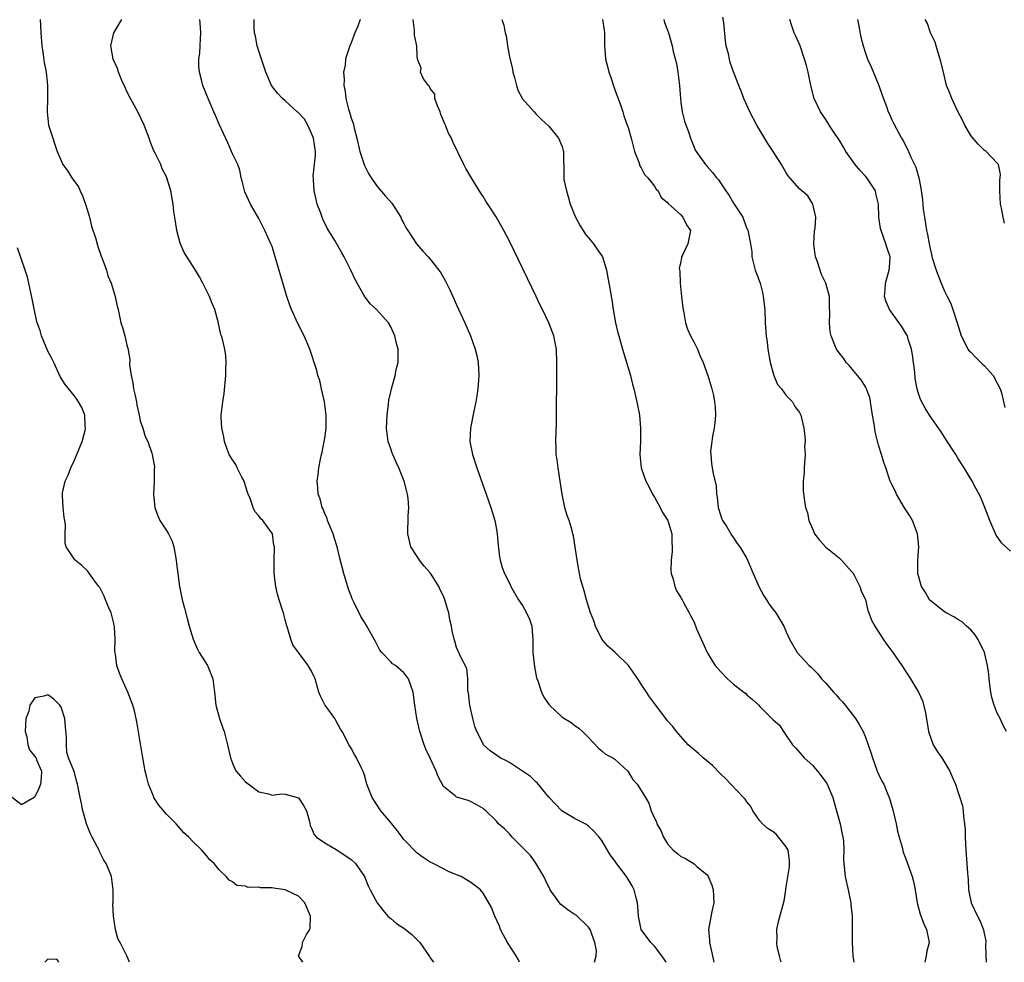
# Model space of a CAD drawing. Units: inches. Extents: x 2562000 to 2565000, y 1518000 to 1521000.
# Drawn here: x 2563645 to 2563794, y 1518000 to 1518143 of the extents above; entities that cross this region are included whole.
import ezdxf

# ---------------------------------------------------------------- set-up
doc = ezdxf.new("R2010")
doc.units = ezdxf.units.IN
doc.header["$MEASUREMENT"] = 0
doc.layers.add('LD25621518_2ft', color=112, linetype='Continuous')

msp = doc.modelspace()

# ---------------------------------------------------------------- linework, layer by layer
at = {"layer": 'LD25621518_2ft'}
for points, elevation in [([(2563647.84, 1518143), (2563647.86, 1518142.14), (2563647.91, 1518141), (2563648.09, 1518139), (2563648.29, 1518137.71), (2563648.46, 1518136.46), (2563648.73, 1518135), (2563648.95, 1518133), (2563648.95, 1518131), (2563648.9, 1518129), (2563649, 1518127.98), (2563649.12, 1518127), (2563649.73, 1518125), (2563650.07, 1518124.07), (2563650.42, 1518123), (2563651.29, 1518121), (2563652.01, 1518120.01), (2563652.65, 1518119), (2563653.64, 1518117.64), (2563653.92, 1518117), (2563654.27, 1518116.27), (2563654.72, 1518115), (2563655.3, 1518113), (2563655.64, 1518111.64), (2563656.26, 1518109.75), (2563656.56, 1518108.56), (2563657.1, 1518107.1), (2563657.24, 1518106.76), (2563657.87, 1518105), (2563658.12, 1518104.12), (2563658.6, 1518103), (2563659.22, 1518101), (2563659.52, 1518099.52), (2563659.66, 1518099), (2563660.09, 1518097), (2563660.3, 1518096.3), (2563660.65, 1518095), (2563661, 1518093.6), (2563661.13, 1518093.13), (2563661.41, 1518091.41), (2563661.38, 1518090.62), (2563661.61, 1518089), (2563661.91, 1518087.91), (2563661.97, 1518087), (2563662.19, 1518086.19), (2563662.43, 1518085), (2563662.51, 1518084.51), (2563662.85, 1518083), (2563663, 1518082.13), (2563663.4, 1518081), (2563663.76, 1518079.76), (2563664.15, 1518079), (2563664.75, 1518077.25), (2563664.82, 1518077), (2563665.15, 1518075.15), (2563665.17, 1518075), (2563665.14, 1518074.86), (2563665.13, 1518073), (2563665.04, 1518070.96), (2563665.22, 1518069), (2563665.7, 1518067.7), (2563665.99, 1518067), (2563667, 1518065.51), (2563667.31, 1518065), (2563667.86, 1518063.86), (2563668.12, 1518063), (2563668.48, 1518061), (2563668.51, 1518060.51), (2563668.7, 1518059), (2563668.98, 1518056.98), (2563669.39, 1518055), (2563669.7, 1518053.7), (2563670.13, 1518052.13), (2563670.42, 1518051), (2563671.03, 1518049), (2563671.62, 1518047.62), (2563671.97, 1518047), (2563673.22, 1518045), (2563674.01, 1518043), (2563674.25, 1518041), (2563674.47, 1518039), (2563675.03, 1518037), (2563675.54, 1518035.54), (2563675.75, 1518035), (2563676.27, 1518033), (2563676.68, 1518031), (2563677, 1518030.22), (2563677.37, 1518029.37), (2563677.58, 1518029), (2563678.21, 1518028.21), (2563679, 1518027.38), (2563679.2, 1518027.2), (2563681, 1518025.87), (2563682.46, 1518025.54), (2563683, 1518025.37), (2563684.46, 1518025.54), (2563685, 1518025.51), (2563686.84, 1518025), (2563687, 1518024.93), (2563687.76, 1518023.76), (2563688.23, 1518023), (2563688.66, 1518021.34), (2563688.77, 1518020.77), (2563689, 1518020.34), (2563689.37, 1518019.37), (2563689.75, 1518019), (2563691, 1518018.1), (2563693, 1518016.96), (2563695, 1518015.57), (2563695.68, 1518015), (2563697.04, 1518013), (2563697.59, 1518011.59), (2563697.87, 1518011), (2563698.96, 1518009), (2563699.84, 1518007.84), (2563700.58, 1518007), (2563701, 1518006.62), (2563701.89, 1518005.89), (2563703, 1518005.17), (2563704.2, 1518004.2), (2563705.22, 1518003.22), (2563705.4, 1518003), (2563706.88, 1518000.88), (2563707, 1518000.69), (2563707.49, 1518000)], 8360), ([(2563720.51, 1518000), (2563720.37, 1518000.37), (2563720.01, 1518001), (2563718.7, 1518003), (2563718.13, 1518004.13), (2563717.66, 1518005), (2563717.49, 1518005.49), (2563716.8, 1518007), (2563716.29, 1518008.29), (2563715, 1518010.49), (2563714.6, 1518011), (2563713.72, 1518011.72), (2563713, 1518012.22), (2563712.52, 1518012.52), (2563711.68, 1518013), (2563711, 1518013.29), (2563709.78, 1518013.78), (2563709, 1518014.17), (2563707.42, 1518015), (2563707, 1518015.2), (2563705.92, 1518015.92), (2563705, 1518016.57), (2563703, 1518018.65), (2563702.72, 1518019), (2563702, 1518020), (2563701.16, 1518021), (2563701, 1518021.22), (2563699.5, 1518023), (2563698.17, 1518025), (2563697.37, 1518027), (2563697, 1518028.4), (2563696.86, 1518028.86), (2563696.55, 1518029.45), (2563695.83, 1518031), (2563695.51, 1518031.51), (2563695, 1518032.49), (2563694.79, 1518032.79), (2563694.66, 1518033), (2563694.37, 1518033.63), (2563693.63, 1518035), (2563693.37, 1518035.37), (2563692.69, 1518036.69), (2563692.51, 1518037), (2563691.04, 1518039), (2563691, 1518039.07), (2563690.37, 1518040.37), (2563690.1, 1518041), (2563689.54, 1518043), (2563689, 1518044.15), (2563688.5, 1518045), (2563687.01, 1518047.01), (2563686.17, 1518048.17), (2563685.84, 1518049), (2563685.4, 1518050.6), (2563685.18, 1518051.18), (2563685, 1518051.97), (2563684.77, 1518052.77), (2563684.73, 1518053), (2563684.61, 1518053.39), (2563684.07, 1518055), (2563683.83, 1518055.83), (2563683.57, 1518057), (2563683.34, 1518059), (2563683.3, 1518061), (2563683.35, 1518063), (2563683.29, 1518063.29), (2563683.05, 1518065), (2563681.61, 1518067), (2563681.29, 1518067.29), (2563681, 1518067.72), (2563680.37, 1518068.37), (2563680.13, 1518069), (2563679.67, 1518070.33), (2563679.38, 1518071), (2563679.3, 1518071.3), (2563679, 1518072.29), (2563678.75, 1518073), (2563678.41, 1518073.59), (2563677.69, 1518075), (2563677.5, 1518075.5), (2563677, 1518076.23), (2563676.51, 1518077), (2563676.17, 1518077.83), (2563675.78, 1518079), (2563675.71, 1518079.71), (2563675.39, 1518081), (2563675.3, 1518082.7), (2563675.31, 1518083), (2563675.54, 1518085), (2563675.74, 1518086.26), (2563675.98, 1518089), (2563675.97, 1518090.03), (2563676.03, 1518091), (2563675.97, 1518091.97), (2563675.82, 1518093), (2563675.48, 1518094.52), (2563675.34, 1518095), (2563675.24, 1518095.24), (2563674.84, 1518097.16), (2563674.31, 1518099), (2563673.92, 1518099.92), (2563673.5, 1518101), (2563672.51, 1518103), (2563671.98, 1518103.98), (2563671.38, 1518105), (2563669.69, 1518107.69), (2563669.06, 1518109.06), (2563668.56, 1518111), (2563668.36, 1518112.36), (2563668.11, 1518113.89), (2563667.99, 1518115), (2563667.87, 1518115.87), (2563667.63, 1518117), (2563667.06, 1518119), (2563667, 1518119.13), (2563666.34, 1518120.34), (2563666.11, 1518121), (2563665.27, 1518122.73), (2563665.09, 1518123.09), (2563664.5, 1518124.5), (2563664.34, 1518125), (2563663.61, 1518127), (2563662.66, 1518129), (2563661.55, 1518131), (2563661, 1518132.1), (2563660.7, 1518132.7), (2563660.23, 1518133.77), (2563659.73, 1518135), (2563659.57, 1518135.57), (2563658.93, 1518137), (2563658.57, 1518139), (2563659.02, 1518141), (2563659.75, 1518142.25), (2563660.24, 1518143)], 8358), ([(2563731.91, 1518000), (2563732.18, 1518001), (2563732.2, 1518001.8), (2563731.95, 1518003), (2563731.24, 1518005), (2563731, 1518005.35), (2563729.14, 1518007.14), (2563729, 1518007.22), (2563727.93, 1518007.93), (2563727, 1518008.64), (2563726.79, 1518008.79), (2563726.61, 1518009), (2563725.16, 1518011), (2563724.48, 1518012.48), (2563724.2, 1518013), (2563723.03, 1518015.03), (2563722.19, 1518016.19), (2563721.37, 1518017), (2563721, 1518017.4), (2563719.41, 1518019), (2563719, 1518019.5), (2563718.26, 1518020.26), (2563717.37, 1518021), (2563717, 1518021.46), (2563715.42, 1518023), (2563715.18, 1518023.18), (2563715, 1518023.35), (2563713.95, 1518023.95), (2563713, 1518024.44), (2563712.6, 1518024.6), (2563711, 1518025.03), (2563710.76, 1518025.24), (2563709, 1518026.65), (2563708.19, 1518028.19), (2563707.9, 1518029), (2563707, 1518030.95), (2563706.34, 1518032.34), (2563706.06, 1518033), (2563705.43, 1518035), (2563704.98, 1518037), (2563704.65, 1518039), (2563704.4, 1518041), (2563703.7, 1518043), (2563703.4, 1518043.4), (2563703, 1518043.92), (2563701.71, 1518045), (2563701.28, 1518045.28), (2563701, 1518045.56), (2563699.66, 1518047), (2563699.37, 1518047.37), (2563698.67, 1518048.67), (2563698.47, 1518049), (2563697.37, 1518051), (2563697.22, 1518051.22), (2563697, 1518051.6), (2563696.46, 1518052.46), (2563695.47, 1518054.53), (2563695.15, 1518055.15), (2563695, 1518055.58), (2563694.6, 1518056.6), (2563693.87, 1518059), (2563693.29, 1518061.29), (2563692.87, 1518063), (2563692.42, 1518064.42), (2563692.25, 1518065), (2563691.7, 1518066.3), (2563691.43, 1518067), (2563691.34, 1518067.34), (2563691, 1518068.07), (2563690.74, 1518068.74), (2563690.58, 1518069), (2563690.3, 1518070.3), (2563689.99, 1518071), (2563689.95, 1518071.95), (2563689.87, 1518073), (2563690.01, 1518073.99), (2563690.09, 1518075), (2563690.33, 1518076.33), (2563690.49, 1518077), (2563690.6, 1518077.4), (2563690.92, 1518079), (2563691, 1518079.5), (2563691.2, 1518081), (2563691.21, 1518082.79), (2563691.2, 1518083), (2563690.94, 1518085), (2563690.52, 1518087), (2563690.23, 1518088.23), (2563689.97, 1518089), (2563689.78, 1518089.78), (2563688.73, 1518093), (2563687.89, 1518095), (2563686.91, 1518096.91), (2563685.94, 1518099), (2563685.69, 1518099.69), (2563685.23, 1518101), (2563683.5, 1518107), (2563683, 1518108.56), (2563682.83, 1518109), (2563681.93, 1518111), (2563681.62, 1518111.62), (2563681, 1518112.83), (2563679.72, 1518115), (2563678.89, 1518116.89), (2563678.47, 1518118.47), (2563678.34, 1518119), (2563678.13, 1518120.13), (2563677.8, 1518121), (2563677, 1518122.64), (2563676.3, 1518124.3), (2563675, 1518127.14), (2563674.44, 1518128.44), (2563674.17, 1518129), (2563673.3, 1518131), (2563672.52, 1518133), (2563672.37, 1518133.63), (2563672, 1518135), (2563671.92, 1518135.92), (2563671.9, 1518137), (2563672.03, 1518137.97), (2563672.1, 1518139), (2563672.14, 1518140.14), (2563672.22, 1518141), (2563672.15, 1518141.85), (2563672.04, 1518143)], 8356), ([(2563742.76, 1518000), (2563742.49, 1518000.49), (2563742.14, 1518001), (2563741, 1518002.45), (2563740.43, 1518003), (2563739, 1518005), (2563738.56, 1518007), (2563738.49, 1518008.49), (2563738.44, 1518009), (2563738.21, 1518009.79), (2563737.93, 1518011), (2563737.6, 1518011.6), (2563737, 1518012.62), (2563736.75, 1518013), (2563735.16, 1518015.16), (2563735, 1518015.41), (2563734.31, 1518016.31), (2563733, 1518018.49), (2563732.63, 1518019), (2563731.84, 1518019.84), (2563731, 1518020.67), (2563730.82, 1518020.82), (2563730.49, 1518021), (2563729, 1518021.75), (2563726.97, 1518022.97), (2563725.97, 1518023.97), (2563725, 1518025.04), (2563723.21, 1518027.21), (2563723, 1518027.38), (2563722.19, 1518028.19), (2563721, 1518029.01), (2563719, 1518030.29), (2563718.54, 1518030.54), (2563717.6, 1518031), (2563716.1, 1518032.1), (2563715.09, 1518033), (2563715, 1518033.13), (2563714.08, 1518035), (2563713.78, 1518035.78), (2563713.45, 1518037), (2563712.98, 1518039), (2563712.8, 1518040.8), (2563712.72, 1518041.28), (2563712.7, 1518043), (2563712.57, 1518044.57), (2563711.61, 1518046.39), (2563711.35, 1518047), (2563711.21, 1518047.21), (2563711, 1518047.75), (2563710.71, 1518048.71), (2563710.6, 1518049), (2563710.3, 1518050.3), (2563710.21, 1518051), (2563709.96, 1518051.96), (2563709.81, 1518053), (2563709.61, 1518053.61), (2563709.21, 1518055), (2563709, 1518055.55), (2563708.52, 1518056.52), (2563708.32, 1518057), (2563707.13, 1518058.87), (2563707, 1518059.06), (2563706.07, 1518060.07), (2563705.35, 1518061), (2563705, 1518061.55), (2563704.06, 1518063), (2563703.61, 1518065), (2563703.65, 1518067.65), (2563703.73, 1518069), (2563703.66, 1518070.34), (2563703.57, 1518071), (2563703.42, 1518071.42), (2563703.04, 1518073), (2563702.22, 1518075), (2563701.85, 1518075.85), (2563701.32, 1518077), (2563701.24, 1518077.24), (2563701, 1518077.87), (2563700.63, 1518079), (2563700.37, 1518081), (2563700.45, 1518083), (2563700.68, 1518084.68), (2563700.74, 1518085.26), (2563701, 1518086.51), (2563701.11, 1518087), (2563701.67, 1518089), (2563701.89, 1518090.11), (2563702.11, 1518091), (2563702.12, 1518093), (2563701.88, 1518093.88), (2563701.64, 1518095), (2563701, 1518096.37), (2563700.64, 1518097), (2563698.83, 1518099), (2563697.89, 1518099.89), (2563697, 1518101.03), (2563695.9, 1518103), (2563695.59, 1518103.59), (2563694.97, 1518105), (2563693.95, 1518107), (2563693.59, 1518107.59), (2563692.53, 1518109.47), (2563691.38, 1518111.38), (2563690.72, 1518112.72), (2563690.6, 1518113), (2563690.39, 1518113.61), (2563689.87, 1518115), (2563689.69, 1518115.69), (2563689.4, 1518117), (2563689.31, 1518118.69), (2563689.27, 1518119), (2563689.25, 1518119.25), (2563689.59, 1518122.41), (2563689.57, 1518123), (2563689.29, 1518125), (2563689, 1518125.74), (2563688.41, 1518127), (2563687.9, 1518127.9), (2563686.93, 1518128.93), (2563686.83, 1518129), (2563685, 1518130.68), (2563684.58, 1518131), (2563683.84, 1518131.84), (2563682.92, 1518133), (2563682.04, 1518135), (2563681.8, 1518135.8), (2563681.39, 1518137), (2563681, 1518138.2), (2563680.77, 1518139), (2563680.48, 1518140.48), (2563680.34, 1518141), (2563680.28, 1518141.72), (2563680.28, 1518143)], 8354), ([(2563696.36, 1518143), (2563696.02, 1518141.98), (2563695.58, 1518141), (2563695, 1518139.45), (2563694.8, 1518139), (2563694.34, 1518137.66), (2563694.16, 1518137), (2563694.07, 1518136.07), (2563693.85, 1518135), (2563693.92, 1518133.92), (2563693.88, 1518133), (2563694.07, 1518132.07), (2563694.18, 1518131), (2563694.6, 1518129.4), (2563694.8, 1518128.8), (2563695, 1518128.06), (2563695.29, 1518127.29), (2563695.46, 1518126.54), (2563695.88, 1518125), (2563696.34, 1518123), (2563696.95, 1518121), (2563697, 1518120.88), (2563697.65, 1518119.65), (2563698.02, 1518119), (2563699, 1518117.61), (2563700.2, 1518116.2), (2563701.16, 1518115.16), (2563702.51, 1518113), (2563702.66, 1518112.66), (2563703, 1518112.07), (2563703.35, 1518111.35), (2563703.58, 1518111), (2563704.93, 1518109), (2563705.89, 1518107.89), (2563706.7, 1518107), (2563707, 1518106.65), (2563708.29, 1518105), (2563708.59, 1518104.59), (2563709.32, 1518103.32), (2563709.98, 1518101.98), (2563710.44, 1518101), (2563711, 1518099.72), (2563712.24, 1518097), (2563713.11, 1518095), (2563713.83, 1518093), (2563714.04, 1518092.04), (2563714.25, 1518091), (2563714.35, 1518089), (2563714.29, 1518088.29), (2563714.22, 1518087), (2563714.08, 1518085.92), (2563713.92, 1518085), (2563713.6, 1518083.6), (2563713.08, 1518081), (2563713, 1518079), (2563713.38, 1518077), (2563714.04, 1518075), (2563715.49, 1518071), (2563716.2, 1518069), (2563716.8, 1518067), (2563717, 1518065.94), (2563717.15, 1518065), (2563717.29, 1518063.29), (2563717.49, 1518061.49), (2563717.59, 1518061), (2563717.9, 1518059.9), (2563718.25, 1518059), (2563719, 1518057.51), (2563719.24, 1518057), (2563720.4, 1518055), (2563721, 1518054.1), (2563721.61, 1518053), (2563722.03, 1518052.03), (2563722.38, 1518051), (2563722.49, 1518049.51), (2563722.56, 1518049), (2563722.58, 1518048.58), (2563722.58, 1518047), (2563722.8, 1518044.8), (2563723.13, 1518043.13), (2563723.33, 1518042.67), (2563723.89, 1518041), (2563724.22, 1518040.22), (2563725.04, 1518039.04), (2563727, 1518037.2), (2563728.39, 1518036.39), (2563729, 1518035.87), (2563729.53, 1518035.53), (2563730.11, 1518035), (2563731, 1518034.12), (2563732.5, 1518032.5), (2563733, 1518032.07), (2563733.56, 1518031.55), (2563734.71, 1518031), (2563735, 1518030.81), (2563736.97, 1518028.97), (2563737.73, 1518027.73), (2563738.38, 1518027), (2563739, 1518026.08), (2563739.62, 1518025), (2563740.15, 1518024.15), (2563740.5, 1518023), (2563741, 1518021.88), (2563741.3, 1518021.3), (2563741.37, 1518021), (2563741.99, 1518019.99), (2563742.38, 1518019), (2563743, 1518017.98), (2563743.86, 1518017), (2563744.49, 1518016.49), (2563745, 1518016.04), (2563745.73, 1518015.73), (2563747, 1518014.95), (2563747.45, 1518014.55), (2563749, 1518013.25), (2563749.11, 1518013.11), (2563749.16, 1518013), (2563749.7, 1518011.7), (2563749.9, 1518011), (2563749.99, 1518009), (2563749.69, 1518007.69), (2563749.19, 1518005), (2563749.37, 1518003.37), (2563749.36, 1518003), (2563749.43, 1518002.57), (2563749.79, 1518001), (2563750, 1518000)], 8352), ([(2563760.2, 1518000), (2563760.17, 1518000.17), (2563759.95, 1518001), (2563759.63, 1518002.37), (2563759.55, 1518003), (2563759.59, 1518003.59), (2563759.56, 1518005), (2563759.82, 1518006.18), (2563760.67, 1518009.33), (2563760.91, 1518011), (2563761, 1518011.43), (2563761.5, 1518014.5), (2563761.5, 1518015), (2563761.46, 1518015.46), (2563761.27, 1518017), (2563761, 1518017.52), (2563759.83, 1518019), (2563759.44, 1518019.44), (2563759, 1518019.8), (2563758.25, 1518020.25), (2563757.38, 1518021), (2563757, 1518021.47), (2563755.92, 1518023), (2563755.62, 1518023.62), (2563755, 1518024.34), (2563754.74, 1518024.74), (2563754.51, 1518025), (2563752.58, 1518027), (2563751.85, 1518027.85), (2563751, 1518028.59), (2563749.83, 1518029.83), (2563748.41, 1518031), (2563747.68, 1518031.68), (2563746.1, 1518033), (2563744.33, 1518035), (2563743.79, 1518035.79), (2563743, 1518036.63), (2563741.99, 1518037.99), (2563741, 1518039.25), (2563740.26, 1518040.26), (2563739.8, 1518041), (2563739, 1518042.2), (2563738.5, 1518043), (2563737.05, 1518045), (2563735, 1518047.03), (2563733.94, 1518047.94), (2563733.03, 1518049), (2563732.05, 1518051), (2563731.79, 1518051.79), (2563731.32, 1518053), (2563730.68, 1518055), (2563730.36, 1518056.36), (2563730.12, 1518057), (2563729.81, 1518058.19), (2563729.64, 1518059), (2563729.55, 1518059.55), (2563729.26, 1518061), (2563728.98, 1518063), (2563728.7, 1518064.7), (2563728.64, 1518065), (2563728.5, 1518065.5), (2563728.05, 1518067), (2563727.77, 1518067.77), (2563727.42, 1518069), (2563727, 1518071), (2563726.71, 1518073), (2563726.38, 1518075), (2563726.23, 1518076.23), (2563726.11, 1518077), (2563726.08, 1518078.09), (2563726.04, 1518079), (2563726.13, 1518081.87), (2563726.14, 1518083), (2563726.21, 1518089), (2563726.22, 1518091), (2563726.12, 1518093), (2563725.94, 1518093.94), (2563725.72, 1518095), (2563724.97, 1518097), (2563724.04, 1518099), (2563723.69, 1518099.69), (2563723.08, 1518101), (2563721.73, 1518103.73), (2563721, 1518105.29), (2563719, 1518109.39), (2563718.14, 1518111), (2563717, 1518113.06), (2563715.75, 1518115), (2563715.44, 1518115.44), (2563715, 1518116.17), (2563714.65, 1518116.65), (2563713.61, 1518118.39), (2563713.14, 1518119.14), (2563713, 1518119.4), (2563712.41, 1518120.41), (2563712.11, 1518121), (2563710.44, 1518124.44), (2563710.21, 1518125), (2563709.79, 1518125.79), (2563709.31, 1518127), (2563709.2, 1518127.2), (2563708.6, 1518128.6), (2563708.48, 1518129), (2563708.1, 1518129.9), (2563707.71, 1518131), (2563707.68, 1518131.68), (2563707, 1518132.54), (2563706.86, 1518132.86), (2563706.71, 1518133), (2563705.99, 1518134.01), (2563705.52, 1518135), (2563705.62, 1518135.62), (2563705.04, 1518137), (2563705, 1518137.47), (2563704.97, 1518139), (2563704.63, 1518140.63), (2563704.63, 1518141.37), (2563704.39, 1518143)], 8350), ([(2563717.83, 1518143), (2563718.17, 1518142.17), (2563718.36, 1518141), (2563718.51, 1518140.51), (2563718.72, 1518139), (2563719, 1518137.35), (2563719.45, 1518135.45), (2563719.54, 1518135), (2563719.77, 1518134.23), (2563720.08, 1518133), (2563720.3, 1518132.3), (2563721, 1518130.96), (2563722.75, 1518129), (2563723, 1518128.68), (2563723.86, 1518127.86), (2563725, 1518126.81), (2563726.44, 1518125), (2563727, 1518123.75), (2563727.14, 1518123.14), (2563727.19, 1518123), (2563727.28, 1518119.28), (2563727.25, 1518119), (2563727.26, 1518118.74), (2563727.64, 1518117), (2563727.98, 1518115.98), (2563728.22, 1518115), (2563729.05, 1518113), (2563729.72, 1518111.72), (2563730.21, 1518111), (2563730.51, 1518110.51), (2563731.76, 1518109), (2563732.24, 1518108.24), (2563733, 1518107.17), (2563733.1, 1518107), (2563733.15, 1518106.85), (2563733.71, 1518105), (2563734.09, 1518103), (2563734.25, 1518102.25), (2563734.43, 1518101), (2563734.55, 1518100.55), (2563734.72, 1518099), (2563735.08, 1518097), (2563735.47, 1518095.47), (2563735.58, 1518095), (2563736.16, 1518093), (2563736.34, 1518092.34), (2563736.77, 1518091), (2563737, 1518090.16), (2563737.36, 1518089), (2563737.68, 1518087.68), (2563737.87, 1518087), (2563738.35, 1518085), (2563738.74, 1518083), (2563738.91, 1518081), (2563738.87, 1518079), (2563738.78, 1518077), (2563738.99, 1518075), (2563739.7, 1518073), (2563740.15, 1518072.15), (2563740.73, 1518071), (2563741, 1518070.56), (2563741.87, 1518069), (2563742.23, 1518068.23), (2563743.01, 1518067), (2563743.63, 1518065), (2563743.66, 1518063.66), (2563743.71, 1518063), (2563743.67, 1518062.33), (2563743.52, 1518061), (2563743.48, 1518059.48), (2563743.54, 1518059), (2563743.86, 1518058.14), (2563744.09, 1518057), (2563744.33, 1518056.33), (2563745, 1518055.33), (2563745.11, 1518055.11), (2563745.19, 1518055), (2563745.41, 1518054.59), (2563746.25, 1518053), (2563746.52, 1518052.52), (2563747, 1518051.57), (2563747.4, 1518050.6), (2563749.01, 1518047.01), (2563749.75, 1518045.75), (2563750.2, 1518045), (2563751, 1518044.1), (2563752.08, 1518043), (2563753, 1518042.2), (2563754.56, 1518041), (2563754.8, 1518040.8), (2563755, 1518040.58), (2563755.86, 1518039.86), (2563756.81, 1518039), (2563757, 1518038.78), (2563757.91, 1518037.91), (2563759, 1518036.8), (2563759.96, 1518035.96), (2563760.56, 1518035), (2563761, 1518034.41), (2563761.95, 1518033), (2563762.46, 1518032.46), (2563763.39, 1518031.39), (2563763.7, 1518031), (2563765, 1518029.83), (2563765.4, 1518029.4), (2563765.71, 1518029), (2563766.3, 1518028.3), (2563767.13, 1518027.13), (2563767.21, 1518027), (2563768.07, 1518025), (2563768.24, 1518024.24), (2563768.62, 1518023), (2563769.16, 1518021), (2563769.45, 1518019.45), (2563769.57, 1518019), (2563769.65, 1518018.35), (2563769.71, 1518017), (2563769.68, 1518015.68), (2563769.71, 1518015), (2563769.95, 1518013), (2563770.4, 1518011), (2563770.48, 1518010.48), (2563770.78, 1518009), (2563770.79, 1518008.79), (2563770.97, 1518007), (2563771, 1518005), (2563771, 1518003), (2563771.1, 1518001), (2563771.23, 1518000)], 8348), ([(2563733.12, 1518143), (2563733.39, 1518141.39), (2563733.44, 1518141), (2563733.41, 1518139.41), (2563733.42, 1518139), (2563733.47, 1518138.53), (2563733.56, 1518137), (2563733.88, 1518135.88), (2563734.09, 1518135), (2563734.35, 1518134.35), (2563735, 1518132.33), (2563735.81, 1518130.19), (2563736.2, 1518129), (2563736.37, 1518128.37), (2563736.88, 1518127), (2563737, 1518126.64), (2563737.46, 1518125), (2563738, 1518123), (2563738.62, 1518121.38), (2563738.8, 1518120.8), (2563739, 1518120.52), (2563739.51, 1518119.51), (2563739.99, 1518119), (2563741, 1518117.72), (2563741.27, 1518117.27), (2563741.56, 1518117), (2563742.03, 1518116.03), (2563743, 1518115.26), (2563743.1, 1518115.1), (2563745, 1518113.37), (2563745.33, 1518113), (2563745.85, 1518111.85), (2563746.46, 1518111), (2563746.24, 1518109.76), (2563746.07, 1518109), (2563745.26, 1518107.26), (2563745.12, 1518107), (2563745.09, 1518106.91), (2563745, 1518106.29), (2563744.77, 1518105.23), (2563744.84, 1518104.84), (2563744.91, 1518103), (2563745.1, 1518101), (2563745.29, 1518099.29), (2563745.48, 1518098.52), (2563745.73, 1518097), (2563746.02, 1518096.02), (2563746.47, 1518095), (2563747, 1518094.01), (2563747.51, 1518093), (2563747.93, 1518091.93), (2563748.37, 1518091), (2563749.11, 1518089), (2563749.7, 1518087), (2563749.96, 1518085.96), (2563750.12, 1518085), (2563750.21, 1518084.21), (2563750.25, 1518083), (2563750.15, 1518081.85), (2563750.05, 1518081), (2563749.79, 1518079.79), (2563749.71, 1518079), (2563749.51, 1518077.51), (2563749.54, 1518077), (2563749.67, 1518075.67), (2563749.91, 1518074.09), (2563750.34, 1518072.34), (2563750.43, 1518071), (2563750.53, 1518070.53), (2563750.69, 1518069), (2563751, 1518067.88), (2563751.22, 1518067.22), (2563751.33, 1518067), (2563751.96, 1518066.04), (2563752.74, 1518064.74), (2563753, 1518064.41), (2563753.55, 1518063.55), (2563753.95, 1518063), (2563755, 1518061.25), (2563755.96, 1518059), (2563756.9, 1518056.9), (2563757.57, 1518055.57), (2563758, 1518055), (2563758.36, 1518054.36), (2563759, 1518053.52), (2563759.42, 1518053), (2563760.02, 1518052.02), (2563760.61, 1518051), (2563761, 1518050.14), (2563761.47, 1518049), (2563762.65, 1518047), (2563764.47, 1518045), (2563764.77, 1518044.77), (2563765.77, 1518043.77), (2563766.36, 1518043), (2563767, 1518042.32), (2563768.14, 1518041), (2563768.56, 1518040.56), (2563769, 1518040.01), (2563769.51, 1518039.51), (2563769.93, 1518039), (2563771, 1518037.66), (2563771.49, 1518037), (2563772.06, 1518036.06), (2563772.64, 1518035), (2563773, 1518034.13), (2563773.43, 1518033), (2563773.84, 1518031.84), (2563774.06, 1518031), (2563774.32, 1518030.32), (2563774.79, 1518029), (2563775, 1518028.53), (2563775.5, 1518027.5), (2563775.78, 1518027), (2563776.31, 1518025.69), (2563776.61, 1518025), (2563776.71, 1518024.71), (2563777.14, 1518023.14), (2563777.65, 1518021), (2563777.88, 1518019.88), (2563778.11, 1518019), (2563778.56, 1518017.44), (2563778.73, 1518016.73), (2563779.27, 1518015.27), (2563779.39, 1518015), (2563780.1, 1518013), (2563780.28, 1518012.28), (2563780.52, 1518011), (2563780.86, 1518009), (2563781.31, 1518007.31), (2563781.85, 1518005.85), (2563782.25, 1518005), (2563782.67, 1518003), (2563782.31, 1518001.69), (2563782.23, 1518001), (2563782, 1518000)], 8346), ([(2563742.44, 1518143), (2563742.53, 1518142.53), (2563743, 1518141.39), (2563743.13, 1518141), (2563743.56, 1518139.56), (2563743.7, 1518139), (2563743.85, 1518138.15), (2563744.34, 1518136.34), (2563744.54, 1518135), (2563744.78, 1518133), (2563744.93, 1518131), (2563745, 1518130.44), (2563745.22, 1518129), (2563745.57, 1518127.57), (2563746.2, 1518125.8), (2563746.46, 1518125), (2563747, 1518123.62), (2563747.2, 1518123.2), (2563747.32, 1518123), (2563748.75, 1518121), (2563748.88, 1518120.88), (2563749, 1518120.72), (2563749.82, 1518119.82), (2563750.42, 1518119), (2563750.7, 1518118.7), (2563751.83, 1518117), (2563752.32, 1518116.32), (2563753, 1518115.17), (2563754.39, 1518113), (2563754.56, 1518112.56), (2563755, 1518111.31), (2563755.11, 1518111.11), (2563755.2, 1518111), (2563755.22, 1518110.78), (2563755.55, 1518109), (2563755.75, 1518107.75), (2563755.78, 1518107), (2563756, 1518106), (2563756.29, 1518105), (2563756.49, 1518104.49), (2563757.01, 1518103.01), (2563757.42, 1518101.42), (2563757.5, 1518101), (2563757.72, 1518099), (2563757.8, 1518097), (2563757.94, 1518095), (2563758.08, 1518094.08), (2563758.2, 1518093), (2563758.53, 1518091), (2563759, 1518089.34), (2563759.11, 1518089), (2563759.66, 1518087.66), (2563760.25, 1518087), (2563761, 1518085.99), (2563761.94, 1518085), (2563762.29, 1518084.29), (2563763, 1518083.4), (2563763.22, 1518083), (2563763.66, 1518081), (2563763.83, 1518079.83), (2563763.86, 1518079), (2563763.78, 1518078.22), (2563763.86, 1518077), (2563763.76, 1518075.76), (2563763.69, 1518075), (2563763.7, 1518074.3), (2563763.57, 1518073), (2563763.56, 1518071.56), (2563763.69, 1518070.31), (2563763.91, 1518069), (2563764.2, 1518068.2), (2563764.43, 1518067), (2563765, 1518065.67), (2563765.3, 1518065), (2563766.03, 1518064.03), (2563766.99, 1518062.99), (2563769, 1518061.36), (2563769.35, 1518061), (2563770.15, 1518060.15), (2563771, 1518059.2), (2563771.08, 1518059.08), (2563771.29, 1518058.71), (2563772.17, 1518057), (2563772.33, 1518056.33), (2563772.99, 1518055), (2563773.36, 1518053.36), (2563773.53, 1518053), (2563773.91, 1518051.91), (2563774.42, 1518051), (2563775.7, 1518049), (2563776.23, 1518048.23), (2563777.14, 1518047), (2563778.51, 1518045), (2563779.84, 1518043), (2563781.04, 1518041), (2563781.65, 1518039.65), (2563782.08, 1518038.08), (2563782.34, 1518036.34), (2563782.57, 1518035), (2563783, 1518033.71), (2563783.28, 1518033), (2563783.94, 1518031.94), (2563784.59, 1518031), (2563785.8, 1518029), (2563786.14, 1518028.14), (2563786.64, 1518027), (2563787, 1518025.93), (2563787.34, 1518025), (2563787.71, 1518023.71), (2563787.83, 1518023), (2563787.88, 1518022.12), (2563788.05, 1518021), (2563788.11, 1518020.11), (2563788.12, 1518019), (2563788.23, 1518017), (2563788.39, 1518015), (2563788.46, 1518013.54), (2563788.51, 1518013), (2563788.57, 1518012.57), (2563788.64, 1518011), (2563789.04, 1518009), (2563790, 1518007), (2563790.35, 1518006.35), (2563790.91, 1518004.91), (2563791, 1518004.35), (2563791.25, 1518003.25), (2563791.24, 1518003), (2563791.19, 1518002.81), (2563791.28, 1518001), (2563791.31, 1518000)], 8344), ([(2563794.39, 1518035), (2563793.9, 1518035.9), (2563793.43, 1518037), (2563793, 1518037.81), (2563792.54, 1518039), (2563792.17, 1518040.17), (2563792.02, 1518041), (2563791.88, 1518042.12), (2563791.77, 1518043), (2563791.71, 1518043.71), (2563791.54, 1518045), (2563791.04, 1518047), (2563790.38, 1518048.38), (2563790.06, 1518049), (2563789.66, 1518049.66), (2563789, 1518050.42), (2563788.33, 1518051), (2563787.65, 1518051.65), (2563787, 1518052.01), (2563786.39, 1518052.39), (2563785.26, 1518053), (2563785, 1518053.17), (2563783, 1518054.72), (2563782.73, 1518055), (2563782.09, 1518056.09), (2563781.48, 1518057), (2563780.93, 1518059), (2563780.93, 1518061.07), (2563781.08, 1518063), (2563780.9, 1518065), (2563780.12, 1518067), (2563779.71, 1518067.71), (2563778.95, 1518068.95), (2563777.72, 1518071), (2563777.5, 1518071.5), (2563777, 1518072.45), (2563776.76, 1518073), (2563776.11, 1518075), (2563775.81, 1518075.81), (2563775.46, 1518077), (2563775, 1518078.44), (2563774.48, 1518080.48), (2563774.32, 1518081.68), (2563774.07, 1518083), (2563773.77, 1518085), (2563773.65, 1518085.65), (2563773.11, 1518087.11), (2563773, 1518087.28), (2563772.36, 1518088.36), (2563771.82, 1518089), (2563770.55, 1518090.55), (2563770.08, 1518091), (2563769.66, 1518091.66), (2563769, 1518092.44), (2563768.61, 1518093), (2563768.37, 1518093.63), (2563767.8, 1518095), (2563767.65, 1518095.65), (2563767.53, 1518097), (2563767.6, 1518098.4), (2563767.55, 1518099.55), (2563767.53, 1518101), (2563767.02, 1518103), (2563766.33, 1518104.33), (2563765.74, 1518106.26), (2563765.45, 1518107), (2563765.38, 1518107.38), (2563765.18, 1518109), (2563765.3, 1518111), (2563765.37, 1518111.37), (2563765.46, 1518113), (2563765, 1518115), (2563764.26, 1518116.25), (2563763.33, 1518117), (2563763, 1518117.32), (2563761.51, 1518119), (2563761.3, 1518119.3), (2563761, 1518119.77), (2563760.28, 1518121), (2563759.03, 1518123), (2563758.22, 1518124.22), (2563757.45, 1518125.45), (2563757, 1518126.21), (2563756.55, 1518127), (2563755.49, 1518129), (2563754.56, 1518131), (2563754.14, 1518132.14), (2563753.78, 1518133), (2563753, 1518135.06), (2563752.5, 1518136.5), (2563752.37, 1518137), (2563752.22, 1518137.78), (2563751.9, 1518139), (2563751.77, 1518139.77), (2563751.5, 1518142.5), (2563751.38, 1518143.38)], 8342), ([(2563795, 1518062.38), (2563793.62, 1518063.62), (2563793, 1518064.57), (2563792.81, 1518064.81), (2563791.85, 1518067), (2563791.1, 1518069), (2563790.48, 1518070.48), (2563789.81, 1518071.81), (2563789.18, 1518073), (2563787.96, 1518075), (2563787, 1518076.49), (2563786.7, 1518077), (2563785.26, 1518079.26), (2563784.47, 1518080.47), (2563782.73, 1518083), (2563782.05, 1518084.05), (2563781.35, 1518085.35), (2563781, 1518086.41), (2563780.84, 1518087), (2563780.56, 1518088.56), (2563780.47, 1518089.53), (2563780.29, 1518091), (2563780.13, 1518092.13), (2563779.97, 1518093), (2563779.49, 1518094.51), (2563779.36, 1518095), (2563779.25, 1518095.25), (2563778.47, 1518096.47), (2563776.63, 1518099), (2563776.16, 1518100.16), (2563775.88, 1518101), (2563775.98, 1518102.02), (2563776.05, 1518103), (2563776.62, 1518105), (2563776.65, 1518105.35), (2563776.73, 1518107), (2563776.31, 1518108.31), (2563776.12, 1518109), (2563775.37, 1518111), (2563775.3, 1518111.3), (2563775.02, 1518113), (2563774.96, 1518115), (2563774.6, 1518116.6), (2563774.52, 1518117), (2563773.22, 1518119), (2563773, 1518119.24), (2563772.13, 1518120.13), (2563771.46, 1518121), (2563770.03, 1518123), (2563769.66, 1518123.66), (2563769, 1518124.73), (2563768.41, 1518125.59), (2563767.49, 1518127), (2563767.32, 1518127.32), (2563767, 1518127.82), (2563766.19, 1518129), (2563765.25, 1518131), (2563764.73, 1518133), (2563764.3, 1518135), (2563764.04, 1518136.04), (2563763.77, 1518137), (2563763.09, 1518139), (2563762.46, 1518140.46), (2563762.2, 1518141), (2563761.8, 1518142.2), (2563761.51, 1518143)], 8340), ([(2563771.78, 1518143), (2563772, 1518142), (2563772.32, 1518140.32), (2563772.66, 1518139), (2563773, 1518137.89), (2563773.33, 1518137), (2563773.85, 1518135.85), (2563775.03, 1518133), (2563775.53, 1518131.54), (2563776.18, 1518129.82), (2563776.47, 1518129), (2563776.63, 1518128.63), (2563777, 1518127.79), (2563777.26, 1518127.26), (2563778.49, 1518125), (2563778.69, 1518124.69), (2563779.36, 1518123.36), (2563779.89, 1518122.11), (2563780.63, 1518120.63), (2563781.08, 1518119), (2563781.41, 1518117.41), (2563781.66, 1518115.66), (2563781.78, 1518114.22), (2563781.94, 1518113), (2563782.25, 1518111), (2563782.4, 1518110.4), (2563782.65, 1518109), (2563782.73, 1518108.73), (2563783, 1518107.38), (2563783.14, 1518106.86), (2563783.73, 1518105), (2563784.48, 1518103), (2563785, 1518101.81), (2563785.42, 1518101), (2563785.93, 1518099.93), (2563786.28, 1518099), (2563786.93, 1518097), (2563787.54, 1518095), (2563788.15, 1518093.85), (2563788.55, 1518093), (2563788.74, 1518092.74), (2563789, 1518092.53), (2563789.73, 1518091.73), (2563790.75, 1518090.75), (2563791, 1518090.55), (2563792.38, 1518089), (2563793, 1518087.87), (2563793.45, 1518087), (2563793.62, 1518086.38), (2563794.13, 1518084.13)], 8338), ([(2563794.1, 1518112.1), (2563793.88, 1518113), (2563793.62, 1518114.38), (2563793.49, 1518115), (2563793.38, 1518117), (2563793.4, 1518118.6), (2563793.49, 1518119.49), (2563793.17, 1518121), (2563793, 1518121.24), (2563791.3, 1518123), (2563791, 1518123.21), (2563790.08, 1518124.08), (2563789.17, 1518125.17), (2563789, 1518125.41), (2563788.08, 1518127), (2563787.72, 1518127.72), (2563787, 1518129.03), (2563786.08, 1518131), (2563785.81, 1518131.81), (2563785.31, 1518133), (2563784.82, 1518135), (2563784.35, 1518137), (2563784.04, 1518137.96), (2563783.72, 1518139), (2563783.57, 1518139.57), (2563783, 1518140.7), (2563782.87, 1518141), (2563782.39, 1518142.39), (2563782.07, 1518143)], 8336), ([(2563687.68, 1518000), (2563686.99, 1518000.99), (2563687.58, 1518002.42), (2563687.64, 1518003), (2563688.21, 1518004.21), (2563688.71, 1518005), (2563688.79, 1518005.21), (2563688.82, 1518007), (2563687.98, 1518009), (2563687, 1518010.03), (2563685, 1518010.99), (2563683.24, 1518011.24), (2563683, 1518011.31), (2563681.31, 1518011.31), (2563681, 1518011.42), (2563679.37, 1518011.37), (2563679, 1518011.56), (2563677.66, 1518011.66), (2563677, 1518012.22), (2563676.48, 1518012.48), (2563676.03, 1518013), (2563675, 1518014.04), (2563674.22, 1518015), (2563673.55, 1518015.55), (2563673, 1518016.24), (2563672.34, 1518017), (2563671, 1518018.32), (2563670.4, 1518019), (2563669.64, 1518019.64), (2563668.44, 1518021), (2563667, 1518022.47), (2563665.84, 1518023.84), (2563665.09, 1518025), (2563665, 1518025.19), (2563664.28, 1518027), (2563664.01, 1518028.01), (2563663.77, 1518029), (2563663.33, 1518031.33), (2563662.47, 1518036.47), (2563662.12, 1518038.12), (2563661.9, 1518039), (2563661.14, 1518041), (2563660.2, 1518043), (2563659.85, 1518043.85), (2563659.47, 1518045), (2563659.24, 1518046.76), (2563659.16, 1518047.16), (2563659.21, 1518049), (2563659.11, 1518050.89), (2563659.08, 1518051.08), (2563659, 1518051.41), (2563658.58, 1518053), (2563658.25, 1518053.75), (2563657.76, 1518055), (2563657.56, 1518055.56), (2563656.87, 1518056.87), (2563656.75, 1518057), (2563655.97, 1518058.03), (2563655.17, 1518059.17), (2563655, 1518059.4), (2563654.17, 1518060.17), (2563653.14, 1518061), (2563653.07, 1518061.07), (2563651.76, 1518063), (2563651.6, 1518063.6), (2563651.61, 1518065), (2563651.66, 1518066.34), (2563651.58, 1518067), (2563651.48, 1518067.48), (2563651.31, 1518069), (2563651.22, 1518070.78), (2563651.2, 1518071), (2563651.23, 1518071.23), (2563651.64, 1518073), (2563652.09, 1518073.91), (2563652.47, 1518075), (2563653, 1518076.07), (2563653.4, 1518077), (2563654.22, 1518079), (2563654.65, 1518080.65), (2563654.72, 1518081), (2563654.66, 1518081.34), (2563654.59, 1518083), (2563654.16, 1518084.16), (2563653.67, 1518085), (2563653.41, 1518085.41), (2563653, 1518085.98), (2563651.63, 1518087.63), (2563651, 1518088.61), (2563650.87, 1518088.87), (2563649.91, 1518091), (2563649.61, 1518091.61), (2563649, 1518092.7), (2563648.06, 1518095), (2563647.85, 1518095.85), (2563647.39, 1518097), (2563647, 1518098.6), (2563646.63, 1518100.63), (2563646.29, 1518102.29), (2563646.11, 1518103), (2563645.91, 1518103.91), (2563645.56, 1518105), (2563645, 1518106.58), (2563644.39, 1518108.39)], 8362), ([(2563661.38, 1518000), (2563661, 1518000.98), (2563659.96, 1518003), (2563659.59, 1518003.59), (2563659.26, 1518005), (2563658.98, 1518007), (2563658.85, 1518008.85), (2563658.88, 1518009), (2563658.89, 1518009.11), (2563658.88, 1518011), (2563658.65, 1518013), (2563658.47, 1518013.53), (2563657.86, 1518015), (2563657.5, 1518015.5), (2563656.82, 1518016.82), (2563656.76, 1518017), (2563656.55, 1518017.45), (2563655.74, 1518019), (2563655.49, 1518019.49), (2563654.88, 1518021), (2563654.46, 1518022.46), (2563654.29, 1518023), (2563654.1, 1518024.1), (2563653.89, 1518025), (2563653.52, 1518027), (2563653.4, 1518027.4), (2563653, 1518028.93), (2563652.15, 1518031), (2563651.88, 1518031.88), (2563651.83, 1518033), (2563651.85, 1518034.15), (2563651.68, 1518035.68), (2563651.57, 1518037), (2563651, 1518038.7), (2563650.81, 1518039), (2563649.92, 1518039.92), (2563649, 1518040.57), (2563648.38, 1518040.38), (2563647, 1518040.14), (2563646.25, 1518039), (2563646.1, 1518038.1), (2563645.67, 1518037), (2563645.56, 1518035), (2563645.8, 1518034.2), (2563645.97, 1518033), (2563646.24, 1518032.24), (2563647, 1518031.23), (2563647.14, 1518031.14), (2563647.22, 1518031), (2563647.28, 1518030.72), (2563648.04, 1518029), (2563647.98, 1518027.98), (2563647.86, 1518027), (2563647.64, 1518026.36), (2563647, 1518025.11), (2563646.9, 1518025), (2563645, 1518023.9), (2563643.61, 1518025)], 8364), ([(2563650.68, 1518000), (2563650.42, 1518000.42), (2563649, 1518000.48), (2563648.53, 1518000)], 8364)]:
    msp.add_lwpolyline(points, dxfattribs=dict(at, elevation=elevation))

doc.saveas('drawing.dxf')
